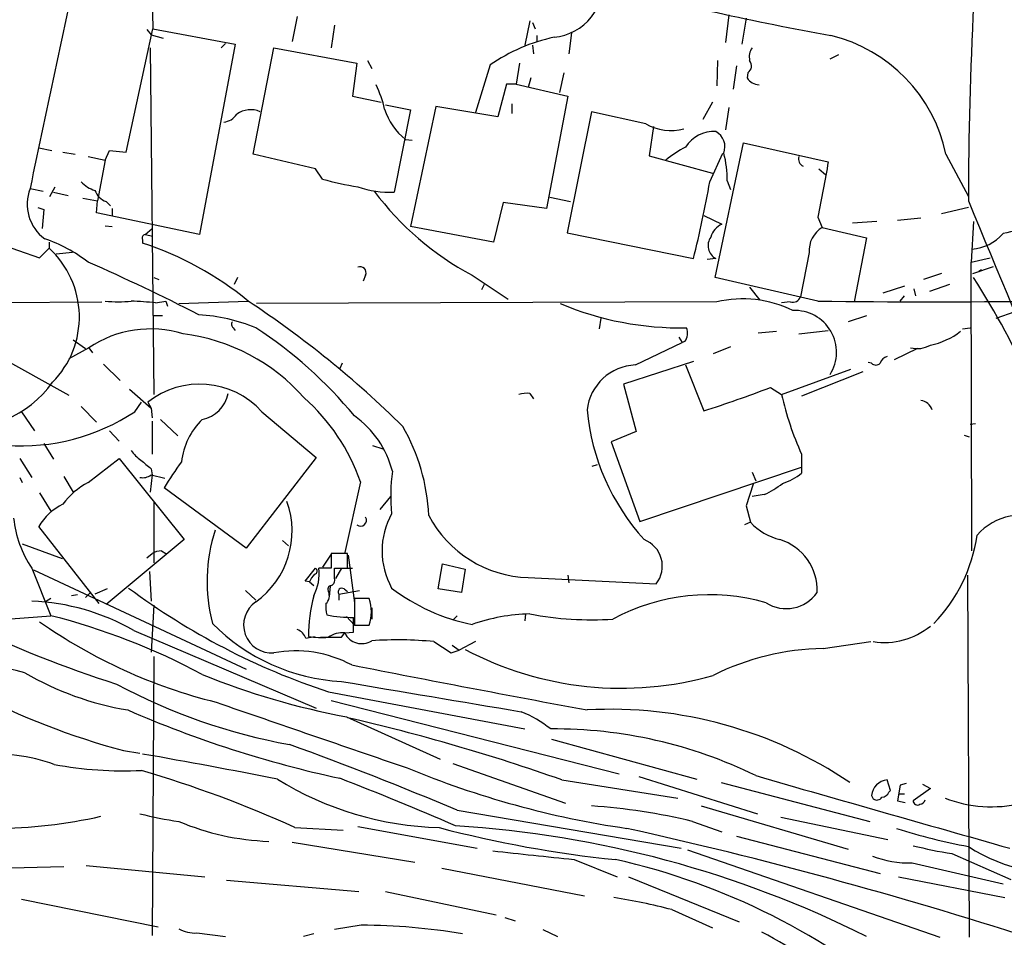
# Model space of a CAD drawing. Extents: x 5 to 1038, y 3042 to 3910.
# Drawn here: x 194 to 290, y 3416 to 3506 of the extents above; entities that cross this region are included whole.
import ezdxf

# ---------------------------------------------------------------- set-up
doc = ezdxf.new("R2010")
doc.units = 0
doc.header["$MEASUREMENT"] = 0
doc.layers.add('MAIN', color=5, linetype='CONTINUOUS')

msp = doc.modelspace()

# ---------------------------------------------------------------- linework, layer by layer
at = {"layer": 'MAIN'}
for p, q in [((206.6713, 3509.9412), (206.756, 3505.1152)), ((220.8953, 3506.3005), (220.3873, 3503.8452)), ((243.6707, 3505.8772), (243.1627, 3503.5065)), ((263.144, 3506.4699), (262.8053, 3503.7605)), ((264.8373, 3506.1312), (264.414, 3503.5912)), ((204.1313, 3493.0079), (206.756, 3505.1152)), ((206.1633, 3505.0305), (206.5867, 3504.5225)), ((206.756, 3505.1152), (214.7993, 3503.5912)), ((224.536, 3505.4539), (224.1973, 3503.2525)), ((243.9247, 3505.7079), (244.1787, 3505.1152)), ((206.5867, 3504.5225), (207.772, 3504.1839)), ((244.348, 3504.4379), (244.348, 3503.8452)), ((247.7347, 3504.6919), (247.4807, 3502.6599)), ((206.502, 3503.2525), (206.8407, 3469.3012)), ((214.7993, 3503.5912), (211.328, 3484.9645)), ((213.868, 3503.6759), (213.4447, 3503.2525)), ((216.5773, 3492.8385), (218.6093, 3503.2525)), ((218.6093, 3503.2525), (226.7373, 3501.7285)), ((243.9247, 3503.5065), (244.0093, 3502.6599)), ((227.7533, 3501.9825), (228.1767, 3501.2205)), ((262.0433, 3501.9825), (261.9587, 3499.5272)), ((273.05, 3502.1519), (273.8967, 3502.5752)), ((226.7373, 3501.7285), (226.314, 3498.5112)), ((239.776, 3501.5592), (238.3367, 3496.9025)), ((242.6547, 3501.7285), (242.316, 3499.6965)), ((263.906, 3501.4745), (263.5673, 3499.1885)), ((243.7553, 3500.2892), (243.5013, 3499.3579)), ((246.9727, 3500.7972), (246.5493, 3498.8499)), ((265.0067, 3500.7972), (264.922, 3500.2892)), ((241.3847, 3499.6965), (240.538, 3496.4792)), ((242.316, 3499.6965), (241.3847, 3499.6965)), ((242.316, 3499.6965), (247.396, 3498.5112)), ((226.314, 3498.5112), (229.108, 3497.9185)), ((247.396, 3498.5112), (245.2793, 3487.5045)), ((229.5313, 3497.6645), (231.9867, 3497.1565)), ((231.9867, 3497.1565), (230.378, 3489.1132)), ((234.442, 3497.4952), (231.9867, 3485.7265)), ((240.538, 3496.4792), (234.442, 3497.4952)), ((241.8927, 3497.7492), (241.8927, 3496.8179)), ((261.5353, 3497.9185), (260.604, 3496.2252)), ((263.144, 3497.4105), (262.8053, 3495.2092)), ((249.682, 3496.9872), (247.3113, 3485.1339)), ((255.016, 3495.8019), (249.682, 3496.9872)), ((255.778, 3495.5479), (255.3547, 3492.6692)), ((231.4787, 3494.2779), (232.156, 3494.1932)), ((195.58, 3493.4312), (196.85, 3493.1772)), ((261.7893, 3480.7312), (264.5833, 3493.9392)), ((264.5833, 3493.9392), (272.8807, 3492.0765)), ((197.9507, 3493.0079), (199.136, 3492.8385)), ((200.406, 3492.5845), (202.0993, 3492.2459)), ((202.0993, 3492.2459), (202.5227, 3493.1772)), ((202.5227, 3493.1772), (204.1313, 3493.0079)), ((222.6733, 3491.3992), (216.5773, 3492.8385)), ((255.3547, 3492.6692), (261.5353, 3490.9759)), ((261.2813, 3490.1292), (262.5513, 3492.9232)), ((284.3953, 3492.8385), (286.5967, 3488.6899)), ((202.0993, 3492.2459), (201.3373, 3488.2665)), ((223.3507, 3490.3832), (222.6733, 3491.3992)), ((271.9493, 3491.3992), (272.6267, 3490.8065)), ((194.7333, 3489.4519), (196.0033, 3489.1979)), ((196.6807, 3488.6899), (197.1887, 3489.6212)), ((262.9747, 3490.2139), (263.3133, 3489.3672)), ((197.0193, 3489.1132), (198.4587, 3488.7745)), ((199.898, 3488.5205), (201.3373, 3488.2665)), ((245.618, 3488.6052), (247.65, 3488.1819)), ((195.4953, 3487.5892), (196.088, 3487.4199)), ((201.2527, 3487.0812), (201.3373, 3488.2665)), ((202.184, 3488.1819), (202.6073, 3487.7585)), ((202.7767, 3487.5045), (202.7767, 3486.7425)), ((241.046, 3488.0972), (240.1147, 3484.2025)), ((245.2793, 3487.5045), (241.046, 3488.0972)), ((286.5967, 3487.5892), (283.972, 3486.9965)), ((196.088, 3487.4199), (195.9187, 3485.5572)), ((211.328, 3484.9645), (201.2527, 3487.0812)), ((260.6887, 3486.8272), (262.4667, 3485.9805)), ((271.8647, 3486.6579), (272.288, 3485.6419)), ((281.94, 3486.5732), (279.654, 3486.3192)), ((185.5893, 3486.1499), (195.6647, 3482.6785)), ((202.0993, 3485.8112), (202.7767, 3485.7265)), ((240.1147, 3484.2025), (231.9867, 3485.7265)), ((272.288, 3485.6419), (276.606, 3484.6259)), ((277.622, 3486.2345), (275.2513, 3486.0652)), ((287.1047, 3486.2345), (286.8507, 3482.2552)), ((205.994, 3484.9645), (206.6713, 3485.5572)), ((205.994, 3484.9645), (206.756, 3484.7952)), ((247.3113, 3485.1339), (259.6727, 3482.5939)), ((276.606, 3484.6259), (275.4207, 3478.3605)), ((196.596, 3484.2025), (196.596, 3483.6099)), ((205.74, 3484.4565), (205.74, 3484.1179)), ((195.6647, 3482.6785), (196.596, 3483.6099)), ((198.882, 3483.1865), (197.2733, 3483.0172)), ((271.018, 3483.1865), (270.1713, 3478.8685)), ((261.874, 3482.5939), (261.0273, 3482.5092)), ((286.8507, 3482.2552), (288.7133, 3482.6785)), ((286.9353, 3453.9765), (286.8507, 3482.2552)), ((287.02, 3481.1545), (289.052, 3481.8319)), ((227.584, 3480.9852), (227.33, 3480.3925)), ((237.998, 3480.9852), (241.554, 3478.6145)), ((283.972, 3481.1545), (282.194, 3480.5619)), ((287.8667, 3481.4932), (287.6127, 3481.3239)), ((287.6127, 3481.3239), (287.8667, 3481.4932)), ((206.8407, 3480.7312), (207.3487, 3480.5619)), ((215.0533, 3480.7312), (214.7147, 3480.0539)), ((239.1833, 3480.0539), (238.9293, 3479.5459)), ((271.8647, 3478.4452), (261.7893, 3480.7312)), ((265.176, 3479.7999), (266.192, 3478.5299)), ((280.3313, 3479.8845), (278.2147, 3479.2072)), ((284.734, 3480.0539), (282.7867, 3479.3765)), ((279.908, 3478.4452), (280.3313, 3478.9532)), ((281.2627, 3479.6305), (281.432, 3478.9532)), ((190.246, 3478.2759), (201.7607, 3478.3605)), ((207.01, 3478.2759), (208.026, 3478.4452)), ((208.026, 3478.4452), (208.1953, 3477.9372)), ((209.296, 3478.1912), (216.0693, 3478.4452)), ((261.9587, 3478.3605), (216.916, 3478.1912)), ((269.1553, 3478.3605), (268.3087, 3478.2759)), ((207.6873, 3477.0059), (206.756, 3477.0059)), ((276.606, 3477.0059), (274.828, 3476.4132)), ((289.306, 3476.7519), (291.1687, 3477.4292)), ((250.6133, 3476.7519), (250.444, 3475.7359)), ((214.63, 3475.8205), (214.7993, 3475.5665)), ((266.0227, 3475.3125), (267.8007, 3475.4819)), ((270.002, 3475.2279), (272.8807, 3475.5665)), ((286.004, 3475.7359), (286.766, 3475.8205)), ((189.3993, 3474.2965), (198.5433, 3469.2165)), ((198.9667, 3474.6352), (200.152, 3473.7885)), ((254, 3472.1799), (258.572, 3474.3812)), ((258.2333, 3474.8892), (258.572, 3474.3812)), ((258.826, 3474.4659), (258.572, 3474.3812)), ((200.4907, 3473.8732), (198.5433, 3472.7725)), ((200.4907, 3473.8732), (200.8293, 3473.3652)), ((263.3133, 3473.9579), (261.62, 3473.2805)), ((281.6013, 3473.7885), (279.3153, 3472.6879)), ((201.93, 3472.2645), (203.5387, 3470.6559)), ((225.298, 3472.3492), (225.044, 3471.8412)), ((259.6727, 3472.5185), (252.8147, 3470.3172)), ((258.9107, 3472.1799), (260.6887, 3467.6925)), ((277.114, 3472.3492), (276.7753, 3472.4339)), ((268.3087, 3469.3012), (275.082, 3471.7565)), ((276.2673, 3471.5025), (270.256, 3469.1319)), ((252.8147, 3470.3172), (254.0847, 3465.6605)), ((204.47, 3469.8092), (206.5867, 3467.9465)), ((243.6707, 3469.3859), (244.0093, 3468.8779)), ((267.208, 3469.9785), (268.3087, 3469.3012)), ((204.978, 3467.6079), (205.6553, 3468.5392)), ((206.248, 3468.5392), (206.5867, 3467.9465)), ((193.8867, 3467.6079), (195.1567, 3465.7452)), ((199.7287, 3468.1159), (201.2527, 3466.5919)), ((206.5867, 3467.9465), (206.6713, 3467.0152)), ((217.424, 3467.6079), (222.758, 3463.1205)), ((206.6713, 3466.6765), (206.6713, 3463.4592)), ((207.518, 3466.8459), (209.2113, 3465.2372)), ((287.274, 3466.4225), (286.766, 3466.3379)), ((202.5227, 3465.7452), (203.454, 3464.7292)), ((254.0847, 3465.6605), (251.6293, 3464.6445)), ((196.088, 3464.4752), (197.0193, 3462.9512)), ((251.6293, 3464.6445), (254.4233, 3456.8552)), ((286.1733, 3465.3219), (286.6813, 3465.1525)), ((228.2613, 3464.3059), (229.2773, 3463.9672)), ((270.256, 3463.4592), (270.256, 3462.1892)), ((193.7173, 3463.0359), (194.9027, 3461.1732)), ((200.406, 3460.6652), (203.454, 3463.0359)), ((203.454, 3463.0359), (209.804, 3455.0772)), ((222.758, 3463.1205), (215.9, 3454.2305)), ((249.7667, 3462.2739), (250.2747, 3462.4432)), ((206.5867, 3462.0199), (206.6713, 3461.4272)), ((254.4233, 3456.8552), (270.256, 3462.1892)), ((265.43, 3461.6812), (265.7687, 3460.8345)), ((270.256, 3462.1892), (270.256, 3461.5965)), ((193.7173, 3461.1732), (193.9713, 3460.6652)), ((198.0353, 3461.2579), (198.9667, 3459.7339)), ((206.6713, 3461.4272), (206.502, 3459.7339)), ((206.5867, 3461.4272), (207.9413, 3461.0885)), ((227.076, 3460.7499), (225.552, 3453.8072)), ((195.6647, 3459.6492), (196.7653, 3457.8712)), ((215.9, 3454.2305), (207.8567, 3460.1572)), ((265.5147, 3460.4959), (264.8373, 3458.3792)), ((206.8407, 3458.7179), (206.8407, 3452.7912)), ((229.0233, 3458.0405), (230.0393, 3459.3105)), ((266.6153, 3459.4799), (265.43, 3459.3105)), ((264.8373, 3458.3792), (265.2607, 3456.7705)), ((265.2607, 3456.7705), (264.668, 3456.5165)), ((201.5067, 3448.8119), (195.58, 3456.3472)), ((209.804, 3455.0772), (202.184, 3448.7272)), ((219.456, 3454.9925), (220.0487, 3454.4845)), ((193.9713, 3454.6539), (197.866, 3453.2145)), ((207.6027, 3453.9765), (208.026, 3453.7225)), ((206.1633, 3453.2992), (206.6713, 3453.7225)), ((224.1973, 3453.6379), (223.3507, 3452.3679)), ((225.806, 3453.7225), (224.1973, 3453.7225)), ((224.1973, 3453.7225), (224.1973, 3452.2832)), ((225.806, 3452.2832), (225.806, 3453.7225)), ((225.8907, 3453.5532), (226.4833, 3448.8965)), ((194.9027, 3452.2832), (196.7653, 3447.6265)), ((195.072, 3452.1139), (215.9, 3442.3772)), ((206.4173, 3451.9445), (206.5867, 3449.0659)), ((221.6573, 3451.0132), (222.6733, 3452.2832)), ((224.1973, 3452.2832), (223.012, 3452.2832)), ((224.536, 3452.2832), (225.806, 3452.2832)), ((225.2133, 3452.2832), (224.6207, 3451.2672)), ((225.3827, 3452.2832), (226.314, 3452.2832)), ((234.696, 3450.2512), (235.1193, 3452.7065)), ((235.1193, 3452.7065), (237.3207, 3452.1985)), ((237.3207, 3452.1985), (236.982, 3449.9125)), ((222.0807, 3450.9285), (221.6573, 3451.0132)), ((222.0807, 3450.9285), (222.504, 3450.5899)), ((243.5013, 3451.3519), (256.032, 3450.7592)), ((247.396, 3451.6059), (247.4807, 3450.8439)), ((286.512, 3451.6059), (286.6813, 3416.1305)), ((200.66, 3449.9125), (200.152, 3449.4045)), ((202.2687, 3450.2512), (201.0833, 3449.7432)), ((215.8153, 3450.0819), (216.8313, 3449.1505)), ((224.1127, 3450.5052), (224.028, 3449.4892)), ((224.9593, 3449.7432), (226.9913, 3450.0819)), ((225.4673, 3450.2512), (225.806, 3449.9972)), ((236.982, 3449.9125), (234.696, 3450.2512)), ((196.7653, 3449.3199), (196.2573, 3448.9812)), ((199.39, 3449.6585), (198.7973, 3449.5739)), ((224.9593, 3449.7432), (224.9593, 3449.1505)), ((227.9227, 3449.3199), (226.4833, 3449.3199)), ((226.4833, 3449.3199), (226.4833, 3446.6952)), ((206.8407, 3448.6425), (206.5867, 3444.0705)), ((228.1767, 3448.3885), (228.1767, 3447.2879)), ((181.6947, 3446.4412), (196.7653, 3447.6265)), ((225.7213, 3447.5419), (226.4833, 3446.6952)), ((226.3987, 3446.0179), (226.3987, 3447.4572)), ((236.5587, 3447.6265), (236.1353, 3447.2032)), ((243.2473, 3447.7959), (243.1627, 3447.1185)), ((204.8933, 3446.1872), (222.758, 3438.5672)), ((226.4833, 3446.6952), (227.9227, 3446.6952)), ((226.4833, 3446.6952), (227.838, 3446.6952)), ((221.742, 3445.4252), (222.5887, 3445.5945)), ((223.1813, 3445.5099), (225.2133, 3445.5099)), ((225.2133, 3445.5099), (225.552, 3445.9332)), ((225.552, 3445.9332), (226.3987, 3446.0179)), ((234.2727, 3445.0865), (235.966, 3443.9859)), ((235.966, 3443.9859), (236.728, 3444.2399)), ((236.0507, 3444.7479), (236.728, 3444.2399)), ((238.3367, 3445.0865), (236.728, 3444.2399)), ((272.3727, 3444.4092), (277.0293, 3445.0865)), ((206.8407, 3443.6472), (206.6713, 3416.2999)), ((223.9433, 3440.1759), (243.1627, 3436.5352)), ((224.1973, 3439.3292), (252.3913, 3432.1325)), ((225.7213, 3437.7205), (234.8653, 3433.5719)), ((245.7873, 3435.5192), (260.0113, 3431.6245)), ((203.8773, 3434.4185), (205.486, 3434.1645)), ((236.1353, 3433.1485), (247.142, 3429.2539)), ((254.3387, 3431.8785), (265.938, 3428.2379)), ((246.8033, 3431.5399), (258.1487, 3429.7619)), ((262.382, 3431.2859), (276.9447, 3427.4759)), ((278.9767, 3430.5239), (278.638, 3431.5399)), ((279.908, 3431.0319), (279.654, 3429.5079)), ((280.5007, 3431.2012), (279.908, 3431.0319)), ((282.8713, 3430.6932), (281.178, 3429.5079)), ((282.1093, 3431.1165), (282.8713, 3430.6932)), ((277.114, 3430.0159), (277.2833, 3429.6772)), ((278.8073, 3430.3545), (278.9767, 3430.5239)), ((279.7387, 3430.1852), (280.3313, 3430.1852)), ((260.4347, 3428.9999), (274.828, 3424.7665)), ((279.654, 3429.5079), (280.416, 3429.3385)), ((236.5587, 3428.5765), (258.4873, 3424.8512)), ((268.224, 3427.8992), (278.7227, 3425.6979)), ((220.6413, 3426.8832), (225.3827, 3426.6292)), ((226.822, 3426.9679), (238.506, 3424.8512)), ((259.588, 3427.4759), (262.4667, 3426.4599)), ((263.906, 3426.0365), (277.9607, 3422.3959)), ((220.3873, 3425.4439), (232.41, 3423.4965)), ((259.08, 3424.6819), (283.8027, 3416.1305)), ((284.988, 3424.3432), (290.7453, 3421.8032)), ((191.008, 3422.9039), (198.0353, 3423.0732)), ((200.2367, 3423.1579), (211.836, 3422.0572)), ((247.9887, 3423.7505), (252.222, 3422.0572)), ((281.0933, 3423.4119), (289.9833, 3421.3799)), ((235.0347, 3422.9039), (249.0047, 3420.1945)), ((253.3227, 3422.0572), (264.16, 3417.6545)), ((279.7387, 3422.0572), (290.1527, 3420.0252)), ((213.9527, 3421.7185), (226.9067, 3420.6179)), ((229.5313, 3420.6179), (240.3687, 3418.3319)), ((193.8867, 3419.8559), (207.264, 3417.1465)), ((257.556, 3418.8399), (261.5353, 3417.0619)), ((227.1607, 3417.3159), (224.536, 3416.8925)), ((241.2153, 3418.0779), (242.2313, 3417.7392)), ((211.074, 3416.5539), (213.868, 3416.2152)), ((222.504, 3416.4692), (221.488, 3416.2152)), ((244.9407, 3416.8925), (246.38, 3416.2152))]:
    msp.add_line(p, q, dxfattribs=at)
for centre, radius, start, end in [((1856.5536, 3145.7287), 1696.9951, 167.4690521, 168.313993), ((245.4998, 3509.5712), 5.3302, 275.830707, 7.640602), ((329.6958, 3812.5002), 313.2117, 255.439176, 259.596206), ((650.9253, 3488.2531), 364.3286, 176.973966, 179.997893), ((249.5478, 3487.5606), 17.0719, 101.852688, 124.91718), ((269.6032, 3489.744), 15.1123, 11.815844, 76.485966), ((266.785, 3502.3211), 1.6442, 145.496143, 191.883992), ((264.5525, 3501.4668), 0.8091, 304.14965, 39.594322), ((266.1918, 3501.1355), 1.526, 213.682778, 266.825585), ((219.713, 3495.1013), 9.9662, 12.398918, 26.910088), ((216.3354, 3494.8467), 2.3295, 66.757488, 125.92195), ((235.1887, 3499.0003), 6.0054, 197.032795, 231.846203), ((213.5716, 3497.6224), 1.6561, 274.401624, 327.524828), ((257.5177, 3500.2342), 5.0896, 240.55854, 283.910921), ((261.6652, 3491.8029), 3.2437, 86.309296, 148.122873), ((261.0789, 3493.5582), 1.6816, 337.813904, 61.781399), ((264.2276, 3483.235), 11.5744, 117.346328, 128.874652), ((254.1647, 3490.4884), 8.8143, 358.215368, 16.035578), ((270.7496, 3492.3625), 0.7799, 163.4612, 245.429584), ((1627.0397, 3235.364), 1378.2772, 169.2656266, 169.4948065), ((198.6315, 3487.9282), 4.1854, 158.650828, 234.022145), ((201.8225, 3491.9721), 2.7893, 221.353267, 254.632463), ((231.7869, 3520.5265), 31.3016, 254.36467, 260.87348), ((229.8559, 3498.1584), 9.0603, 250.436103, 273.303517), ((151.821, 3509.5569), 111.171, 345.963719, 349.935594), ((202.7627, 3489.8614), 1.7764, 199.019402, 250.987747), ((251.3795, 3506.2529), 28.5923, 216.61885, 242.094791), ((1669.2871, 4056.2957), 1494.821, 202.333567, 204.0636775), ((263.3371, 3484.1142), 2.0593, 115.003279, 163.168309), ((273.5823, 3483.4163), 2.5746, 120.180187, 185.120888), ((295.1102, 3463.8318), 21.828, 87.677665, 103.584363), ((206.0646, 3484.6117), 0.3598, 101.316179, 205.553719), ((262.5731, 3483.881), 1.4646, 145.503767, 241.491003), ((286.639, 3487.9277), 4.4125, 273.850352, 319.280821), ((188.318, 3476.5968), 10.5633, 131.229399, 324.65867), ((191.3153, 3470.4834), 14.8733, 52.323107, 70.938403), ((195.8243, 3453.822), 31.8773, 50.573228, 71.876981), ((190.4513, 3476.8852), 9.1092, 315.376715, 47.580468), ((127.5317, 3315.3876), 182.0864, 62.629954, 66.408178), ((227.0478, 3481.211), 0.5818, 337.16348, 112.83652), ((215.1023, 3434.7796), 85.416, 16.27545, 32.545831), ((269.4022, 3479.1367), 0.8145, 252.354751, 340.775352), ((203.3693, 3487.9241), 9.5636, 262.368855, 277.631145), ((197.5341, 3362.2678), 116.3945, 85.330271, 86.500253), ((160.0458, 3393.7922), 101.5124, 45.477895, 56.503341), ((258.4024, 3506.1413), 30.3266, 247.166456, 271.120232), ((264.5093, 3467.5987), 11.0599, 63.701844, 103.333366), ((282.7444, 4170.6057), 692.246, 269.0994726, 270.9005193), ((210.2118, 3459.6232), 17.4977, 67.771185, 86.620426), ((269.5949, 3473.4313), 4.0868, 327.716869, 92.602944), ((214.8572, 3476.1554), 0.4047, 140.42467, 235.846582), ((206.5268, 3464.8646), 10.8439, 72.87812, 123.823569), ((207.3359, 3456.3735), 19.0044, 41.484969, 82.795408), ((194.0862, 3440.6877), 41.8527, 39.278898, 57.080836), ((257.7153, 3475.2926), 1.3846, 323.339491, 22.412322), ((281.5476, 3480.9413), 6.9415, 280.9933, 308.141464), ((281.5957, 3476.3154), 2.5329, 254.621677, 300.239829), ((254.1976, 3467.2128), 4.971, 92.278126, 173.480722), ((277.5374, 3472.7724), 0.5986, 224.986465, 315.006769), ((278.9344, 3472.0528), 1.0178, 106.930557, 163.069443), ((211.3368, 3462.0833), 8.2204, 42.226148, 128.2466), ((210.9847, 3469.9832), 3.1937, 280.779347, 349.220654), ((243.3323, 3466.5897), 2.8166, 83.099543, 105.70258), ((227.3587, 3573.1833), 110.6309, 287.534021, 291.112506), ((297.1742, 3475.6773), 29.5613, 192.456048, 204.413173), ((208.3708, 3454.1656), 19.8302, 19.392258, 48.260429), ((281.7989, 3467.4256), 1.2906, 15.808801, 83.72354), ((193.8569, 3484.3839), 20.1274, 265.984071, 303.541085), ((271.2017, 3469.8527), 22.0409, 185.403302, 222.095416), ((216.5169, 3461.8568), 7.0174, 134.687082, 173.121784), ((221.0311, 3459.4461), 9.4662, 14.18539, 54.832844), ((214.3806, 3456.5322), 19.4057, 2.704628, 29.773336), ((207.6474, 3465.8746), 3.6553, 214.620009, 235.379991), ((417.7285, 3716.443), 330.6236, 230.082061, 230.311244), ((249.734, 3434.074), 49.336, 144.5376, 148.083361), ((247.1582, 3459.3446), 17.1216, 171.870087, 185.790442), ((267.0078, 3465.3362), 4.9534, 286.242669, 310.976678), ((203.9089, 3454.1196), 7.424, 118.153613, 143.375525), ((205.7823, 3462.4011), 1.2631, 256.433519, 309.555259), ((262.5879, 3467.9726), 9.3992, 295.371198, 308.144388), ((211.856, 3455.9089), 8.5291, 305.684957, 19.831819), ((200.4038, 3453.5294), 5.5865, 116.047209, 149.708865), ((203.9387, 3458.332), 10.8737, 186.007875, 213.798797), ((227.0872, 3456.9791), 0.58, 232.896977, 31.075563), ((236.7744, 3453.9765), 7.5817, 151.301907, 208.69743), ((243.8713, 3462.7666), 11.4207, 207.756041, 268.143445), ((269.6867, 3461.0012), 6.1228, 223.707594, 255.360938), ((291.7724, 3451.7818), 5.707, 62.744401, 139.337398), ((228.2479, 3451.0053), 16.1884, 161.997412, 194.820251), ((253.8546, 3452.4832), 2.7773, 321.628875, 69.070171), ((266.6255, 3450.1445), 5.1598, 357.422901, 72.939234), ((272.0687, 3457.6814), 15.5285, 315.846399, 351.926409), ((207.717, 3451.7227), 2.2567, 92.903231, 117.605171), ((218.177, 3451.7875), 4.8603, 332.906693, 5.853698), ((222.5322, 3452.001), 0.3155, 280.312966, 63.434949), ((-29.4639, 3451.7752), 254.0004, 359.885409, 0.114591), ((224.2359, 3450.042), 2.3304, 134.977399, 157.641128), ((224.0492, 3451.0873), 0.519, 286.58081, 20.282109), ((245.3574, 3505.3027), 68.557, 233.299256, 251.798811), ((223.0264, 3449.5738), 1.0099, 311.025281, 24.786235), ((224.2679, 3450.2089), 0.3875, 100.497939, 213.11188), ((225.2557, 3449.9548), 0.3642, 54.476953, 215.523047), ((241.6659, 3465.3972), 18.9752, 232.536034, 258.854574), ((268.759, 3451.9774), 3.6593, 237.34747, 325.646792), ((193.9134, 3426.8568), 22.2311, 60.402903, 87.449457), ((218.387, 3446.7208), 2.744, 124.537343, 274.646939), ((237.0552, 3445.6942), 15.0595, 165.070862, 180.379323), ((224.1547, 3448.0076), 3.99, 340.796697, 19.201947), ((261.2476, 3429.8711), 19.8148, 73.773037, 118.480558), ((74.2283, 2968.3569), 488.6446, 75.784412, 79.120784), ((227.0334, 3448.5156), 3.3572, 174.936598, 193.863223), ((225.3389, 3489.2453), 51.5981, 234.893158, 256.092113), ((180.8604, 3384.75), 64.8569, 61.726384, 75.804539), ((226.2516, 3459.6253), 12.169, 258.252473, 270.692614), ((244.109, 3429.0045), 18.7965, 91.336153, 108.972444), ((249.7668, 3480.056), 32.831, 259.299158, 273.548281), ((237.9245, 3550), 114.4567, 244.399226, 252.338941), ((226.2225, 3460.3002), 19.1349, 224.600252, 266.976747), ((220.3023, 3444.8322), 1.557, 22.38634, 67.61366), ((278.3806, 3452.0696), 7.0688, 261.069765, 309.440992), ((223.4346, 3456.2537), 10.7558, 262.313622, 272.71083), ((225.2886, 3443.6658), 2.2827, 83.373748, 126.11134), ((227.203, 3446.7188), 1.8284, 205.446639, 302.176779), ((230.7176, 3408.6305), 36.6289, 84.430267, 93.977726), ((220.7259, 3432.5078), 11.6716, 61.867046, 100.44816), ((252.6267, 3473.2507), 32.7261, 242.114907, 285.950374), ((272.7212, 3419.6436), 24.768, 90.806209, 116.628675), ((626.5742, 5474.5169), 2070.7843, 258.8528118, 259.5015467), ((209.156, 3467.5971), 29.6001, 239.707587, 260.559126), ((239.3624, 3510.3797), 73.9286, 247.927882, 259.367014), ((230.289, 3491.1809), 57.0804, 241.668244, 259.751419), ((974.8626, 7842.3494), 4464.5449, 260.3335774, 260.5627621), ((222.8968, 3505.3089), 73.3975, 242.548465, 254.981546), ((248.1252, 3538.7991), 109.549, 246.41903, 257.83704), ((1830.9667, 8113.7657), 4946.7121, 250.907633, 251.1368159), ((251.5593, 3396.5933), 41.8679, 55.957403, 93.149937), ((183.7536, 3253.579), 188.7998, 70.491292, 77.130249), ((238.1954, 3427.0661), 12.084, 51.591885, 67.478174), ((246.0776, 3391.8609), 44.6759, 63.847959, 90.480806), ((99.0235, 3101.6815), 354.6495, 67.18195, 70.032228), ((190.9145, 3415.5013), 18.6214, 70.586266, 93.88354), ((105.6849, 2859.1152), 583.6055, 78.8093218, 80.1282698), ((203.9608, 3470.0072), 37.5742, 259.48536, 272.584767), ((266.207, 3516.1444), 90.2944, 247.496696, 261.687729), ((173.2443, 3322.6618), 114.4927, 65.545277, 73.555672), ((235.5857, 3458.3771), 31.5042, 238.122121, 268.53581), ((119.8361, 3159.2383), 292.0772, 66.481242, 68.887165), ((2056.2227, 9651.4349), 6472.0595, 253.94001252, 254.16919431), ((278.799, 3429.8549), 1.6927, 95.457983, 174.542017), ((277.6259, 3430.1659), 0.5968, 234.96787, 327.641471), ((278.0512, 3430.657), 0.8143, 275.553068, 338.194671), ((288.8547, 3441.5156), 12.6015, 248.863415, 283.33565), ((245.9188, 3371.5829), 57.5402, 76.257477, 86.250108), ((281.6013, 3429.5078), 0.4233, 179.986464, 306.875312), ((281.8038, 3429.7475), 0.5806, 275.089001, 344.515509), ((191.1088, 3474.482), 47.6837, 270.184082, 282.803622), ((214.8068, 3464.9361), 37.8634, 255.749055, 261.631199), ((219.0239, 3450.5808), 25.0693, 247.167355, 267.890924), ((262.9124, 3532.8056), 109.5945, 255.126308, 264.313237), ((229.9278, 3323.0345), 104.2185, 63.391751, 86.445408), ((157.2553, 2996.0897), 441.2556, 72.1253, 77.447751), ((297.3572, 3482.3272), 58.3082, 252.237812, 259.365381), ((290.4988, 3461.8034), 37.8634, 255.749055, 261.631199), ((296.1825, 3440.1591), 17.9183, 237.657905, 277.543212), ((455.6829, 5413.8355), 2000.8936, 263.8127403, 264.0419246), ((280.8301, 3433.4344), 10.026, 248.764645, 271.504294), ((237.4503, 3358.8994), 66.4748, 49.157047, 77.310449), ((243.1758, 3364.1851), 56.5149, 75.259028, 81.136886), ((226.884, 3355.7079), 61.6086, 80.486475, 89.742669), ((210.8946, 3419.7462), 3.1973, 240.001287, 273.216509), ((253.5948, 3391.1043), 28.5478, 42.451749, 63.436026)]:
    msp.add_arc(centre, radius, start, end, dxfattribs=at)

doc.saveas('drawing.dxf')
